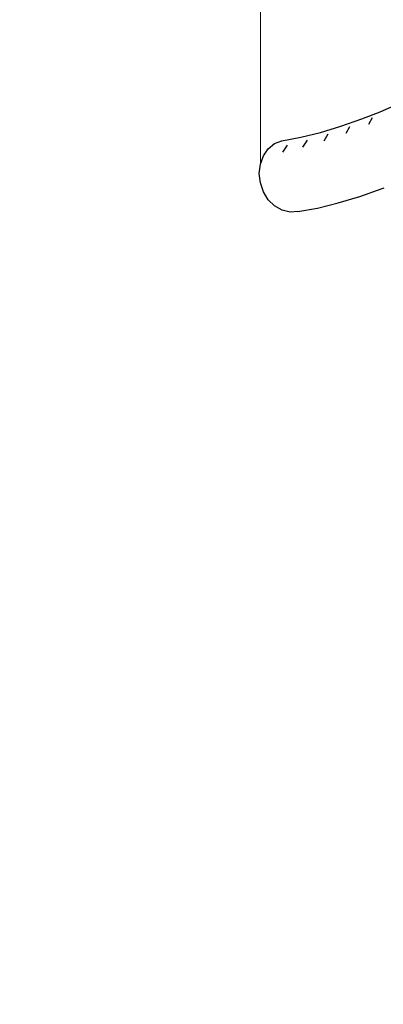
# Model space of a CAD drawing. Units: metres. Extents: x 17196 to 43211, y 5028 to 42092.
# Drawn here: x 18451 to 18891, y 17082 to 18274 of the extents above; entities that cross this region are included whole.
import ezdxf

# ---------------------------------------------------------------- set-up
doc = ezdxf.new("R2010")
doc.units = ezdxf.units.M
doc.layers.add('Размеры', color=1, linetype='Continuous', lineweight=5)
doc.dimstyles.new('размеры Маф', dxfattribs={"dimtxt": 150, "dimasz": 50, "dimexe": 50, "dimexo": 0.0625, "dimgap": 0.09, "dimtad": 1, "dimdec": 0, "dimzin": 0, "dimdsep": 46, "dimtxsty": 'Standard', "dimblk": 'ARCHTICK', "dimcen": 0.09, "dimdle": 50, "dimclrd": 256, "dimclre": 256, "dimclrt": 256, "dimadec": 0, "dimazin": 0, "dimtfac": 1, "dimtdec": 0, "dimtix": 1, "dimtofl": 0, "dimtmove": 0, "dimatfit": 3, "dimfxl": 1, "dimtolj": 1, "dimtzin": 0, "dimlwd": -1, "dimlwe": -1, "dimarcsym": 1})

# ---------------------------------------------------------------- blocks, each defined once
blk = doc.blocks.new('_ArchTick')
at = {"color": 0, "linetype": 'ByBlock', "const_width": 0.15}
blk.add_lwpolyline([(-0.5, -0.5), (0.5, 0.5)], dxfattribs=at)
blk = doc.blocks.new('*D10')
at = {"layer": 'Defpoints', "color": 0, "transparency": 16777216}
for p in [(17245.5, 18857.3), (38273, 18857.3), (38273, 5077.5)]:
    blk.add_point(p, dxfattribs=at)
at = {"layer": 'Размеры', "transparency": 16777216}
for p, q in [((17245.5, 18857.2), (17245.5, 5027.5)), ((38273, 18857.2), (38273, 5027.5)), ((17195.5, 5077.5), (38323, 5077.5))]:
    blk.add_line(p, q, dxfattribs=at)
at = {"layer": 'Размеры', "transparency": 16777216, "xscale": 50, "yscale": 50, "zscale": 50, "rotation": 180}
blk.add_blockref('_ArchTick', (17245.5, 5077.5), dxfattribs=at)
at = {"layer": 'Размеры', "transparency": 16777216, "xscale": 50, "yscale": 50, "zscale": 50}
blk.add_blockref('_ArchTick', (38273, 5077.5), dxfattribs=at)
at = {"layer": 'Размеры', "transparency": 16777216, "insert": (27759.3, 5152.6), "char_height": 150, "attachment_point": 5}
blk.add_mtext('\\A1;21027', dxfattribs=at)
blk = doc.blocks.new('*D12')
at = {"layer": 'Defpoints', "color": 0, "transparency": 16777216}
for p in [(36695.5, 30403.2), (18742.2, 18098.9), (36673.9, 18067.5)]:
    blk.add_point(p, dxfattribs=at)
at = {"layer": 'Размеры', "transparency": 16777216}
for p, q in [((18742.2, 18099), (18763.9, 30484.7)), ((36673.9, 18067.6), (36695.6, 30453.2)), ((18713.8, 30434.8), (36745.5, 30403.2))]:
    blk.add_line(p, q, dxfattribs=at)
at = {"layer": 'Размеры', "transparency": 16777216, "xscale": 50, "yscale": 50, "zscale": 50}
for p, rotation in [((18763.8, 30434.7), 179.8995663538064), ((36695.5, 30403.2), 359.8995663538063)]:
    blk.add_blockref('_ArchTick', p, dxfattribs=dict(at, rotation=rotation))
at = {"layer": 'Размеры', "transparency": 16777216, "insert": (27729.8, 30494.1), "char_height": 150, "attachment_point": 5, "rotation": 359.8996}
blk.add_mtext('\\A1;17932', dxfattribs=at)

msp = doc.modelspace()

# ---------------------------------------------------------------- linework, layer by layer
for p, q in [((18865, 18153.8), (18887, 18162.5)), ((18883.9, 18161.2), (18887, 18162.5)), ((18887, 18162.5), (18911.6, 18173.3)), ((18839.4, 18144.9), (18865, 18153.8)), ((18873.3, 18147.3), (18877.7, 18155.4)), ((18814.8, 18137.5), (18839.4, 18144.9)), ((18845.8, 18136.4), (18850.5, 18144.6)), ((18759.4, 18123.9), (18768.3, 18127.4)), ((18768.3, 18127.4), (18791.2, 18131.7)), ((18791.2, 18131.7), (18814.8, 18137.5)), ((18793.6, 18119.5), (18799.1, 18127.9)), ((18819.2, 18127.2), (18824.3, 18135.5)), ((18745.9, 18109.1), (18751.7, 18117.6)), ((18751.7, 18117.6), (18759.4, 18123.9)), ((18769.2, 18113.5), (18774.9, 18121.9)), ((18742.2, 18098.9), (18745.9, 18109.1)), ((18740.9, 18087.8), (18742.2, 18098.9)), ((18742.2, 18076.4), (18740.9, 18087.8)), ((18745.9, 18065.5), (18742.2, 18076.4)), ((18862.5, 18059.9), (18889.7, 18069.4)), ((18889.7, 18069.4), (18892.1, 18070.4)), ((18751.8, 18056), (18745.9, 18065.5)), ((18759.5, 18048.4), (18751.8, 18056)), ((18836.3, 18052.1), (18862.5, 18059.9)), ((18768.5, 18043.2), (18759.5, 18048.4)), ((18778.1, 18040.9), (18768.5, 18043.2)), ((18787.7, 18041.5), (18811.3, 18045.9)), ((18811.3, 18045.9), (18836.3, 18052.1)), ((18787.7, 18041.5), (18778.1, 18040.9))]:
    msp.add_line(p, q)

# ---------------------------------------------------------------- dimensions: what is measured, and where the dimension line sits
at = {"layer": 'Размеры'}
dim = msp.add_aligned_dim(p1=(18742.2, 18098.9), p2=(36673.9, 18067.5), distance=12335.8, dimstyle='размеры Маф', dxfattribs=at)
dim.commit()
dim.dimension.update_dxf_attribs({"geometry": '*D12', "text_midpoint": (27729.8, 30494.1)})
dim = msp.add_linear_dim(base=(38273.0059, 5077.5032), p1=(17245.5358, 18857.2824), p2=(38273.0059, 18857.2824), dimstyle='размеры Маф', dxfattribs=at)
dim.commit()
dim.dimension.update_dxf_attribs({"geometry": '*D10', "text_midpoint": (27759.2708, 5152.5932)})

doc.saveas('drawing.dxf')
